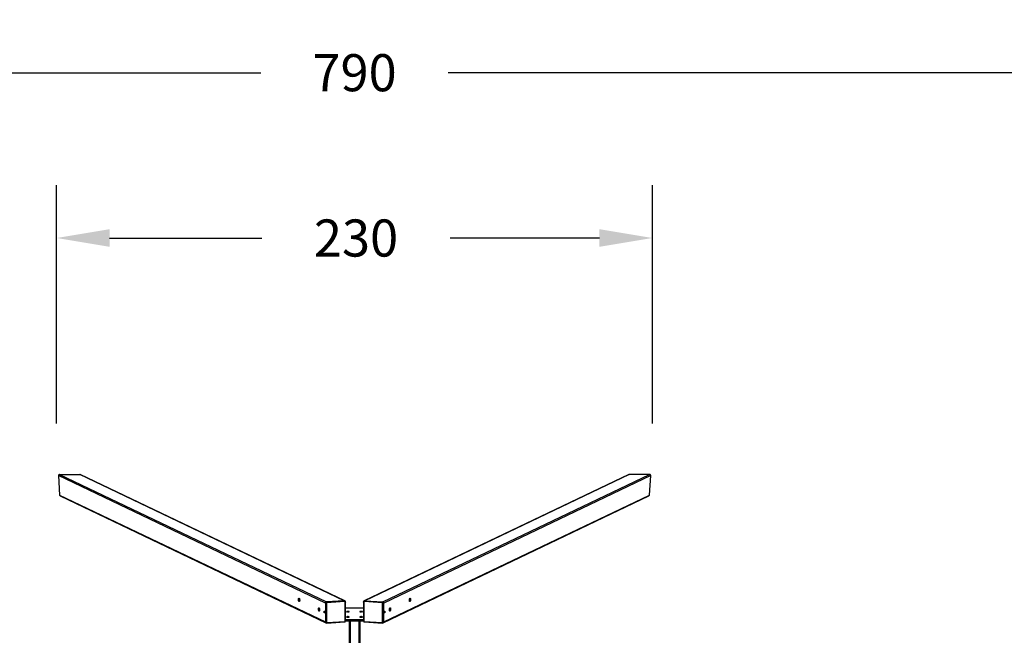
# Model space of a CAD drawing. Units: millimetres. Extents: x -281 to 1114, y 43 to 888.
# Drawn here: x 371 to 743, y 656 to 888 of the extents above; entities that cross this region are included whole.
import ezdxf

# ---------------------------------------------------------------- set-up
doc = ezdxf.new("R2010")
doc.units = ezdxf.units.MM
doc.header["$MEASUREMENT"] = 0
doc.layers.add('VP-DIM', color=7, linetype='Continuous')
doc.layers.add('VP-EQ', color=7, linetype='Continuous', true_color=0x8a3492)
doc.styles.get("Standard").update_dxf_attribs({"font": 'arial.ttf'})
doc.dimstyles.get("Standard").update_dxf_attribs({"dimtxt": 14, "dimasz": 20, "dimexe": 20, "dimexo": 50, "dimgap": 20, "dimtad": 0, "dimdec": 0, "dimzin": 0, "dimdsep": 46, "dimtxsty": 'Standard', "dimcen": -0.09, "dimadec": 0, "dimazin": 0, "dimtfac": 1, "dimtdec": 4, "dimtofl": 0, "dimtmove": 0, "dimatfit": 3, "dimfxl": 70, "dimfxlon": 1, "dimtolj": 1, "dimtzin": 0, "dimarcsym": 0})

# ---------------------------------------------------------------- blocks, each defined once
blk = doc.blocks.new('*D76')
at = {"layer": 'Defpoints', "color": 0}
for p in [(609.76, 805.98), (384.91, 379.84), (609.76, 379.83)]:
    blk.add_point(p, dxfattribs=at)
at = {"layer": 'VP-DIM', "color": 0, "lineweight": -2}
for p, q in [((384.91, 735.98), (384.91, 825.98)), ((609.76, 735.98), (609.76, 825.98)), ((404.91, 805.98), (462.36, 805.98)), ((589.76, 805.98), (533.44, 805.98))]:
    blk.add_line(p, q, dxfattribs=at)
at = {"layer": 'VP-DIM', "color": 0}
for points in [[(404.91, 809.32), (404.91, 802.65), (384.91, 805.98)], [(589.76, 802.65), (589.76, 809.32), (609.76, 805.98)]]:
    blk.add_solid(points, dxfattribs=at)
at = {"layer": 'VP-DIM', "color": 0, "insert": (497.9, 805.98), "char_height": 14, "attachment_point": 5}
blk.add_mtext('\\A1;230', dxfattribs=at)
blk = doc.blocks.new('*D77')
at = {"layer": 'Defpoints', "color": 0}
for p in [(389.79, 716.74), (389.78, 42.94), (1094.19, 42.94)]:
    blk.add_point(p, dxfattribs=at)
at = {"layer": 'VP-DIM', "color": 0, "lineweight": -2}
for p, q in [((1024.19, 716.74), (1114.19, 716.74)), ((1094.19, 696.74), (1094.19, 411.51)), ((1094.19, 62.94), (1094.19, 340.43)), ((1024.19, 42.94), (1114.19, 42.94))]:
    blk.add_line(p, q, dxfattribs=at)
at = {"layer": 'VP-DIM', "color": 0}
for points in [[(1097.52, 696.74), (1090.85, 696.74), (1094.19, 716.74)], [(1090.85, 62.94), (1097.52, 62.94), (1094.19, 42.94)]]:
    blk.add_solid(points, dxfattribs=at)
at = {"layer": 'VP-DIM', "color": 0, "insert": (1094.19, 375.97), "char_height": 14, "attachment_point": 5, "rotation": 90}
blk.add_mtext('\\A1;675', dxfattribs=at)
blk = doc.blocks.new('*D81')
at = {"layer": 'Defpoints', "color": 0}
for p in [(102.34, 868.35), (102.34, 650.7), (892.34, 650.7)]:
    blk.add_point(p, dxfattribs=at)
at = {"layer": 'VP-DIM', "color": 0, "lineweight": -2}
for p, q in [((102.34, 798.35), (102.34, 888.35)), ((892.34, 798.35), (892.34, 888.35)), ((122.34, 868.35), (461.97, 868.35)), ((872.34, 868.35), (532.7, 868.35))]:
    blk.add_line(p, q, dxfattribs=at)
at = {"layer": 'VP-DIM', "color": 0}
for points in [[(122.34, 871.68), (122.34, 865.01), (102.34, 868.35)], [(872.34, 865.01), (872.34, 871.68), (892.34, 868.35)]]:
    blk.add_solid(points, dxfattribs=at)
at = {"layer": 'VP-DIM', "color": 0, "insert": (497.34, 868.35), "char_height": 14, "attachment_point": 5}
blk.add_mtext('\\A1;790', dxfattribs=at)
blk = doc.blocks.new('ST0597_')
at = {"color": 0, "linetype": 'Continuous', "lineweight": 25}
for p, q in [((1576.33, 418.51), (1528.5, 318.26)), ((1576.69, 418.77), (1528.84, 318.46)), ((1535.93, 318.46), (1584, 419.23)), ((1584.41, 418.83), (1536.35, 318.09)), ((1584, 419.23), (1576.69, 418.77)), ((1584.41, 418.83), (1584.41, 411.17)), ((1536.74, 311.15), (1584.37, 410.97)), ((1536.77, 311.32), (1584.41, 411.17)), ((1537.13, 328.16), (1537.25, 328.42)), ((1537.53, 328.39), (1537.45, 328.21)), ((1533.54, 320.64), (1533.66, 320.89)), ((1533.94, 320.86), (1533.86, 320.69)), ((1528.4, 317.94), (1528.83, 311.17)), ((1528.5, 318.26), (1528.44, 318.12)), ((1528.57, 317.88), (1529, 311.12)), ((1535.84, 318.07), (1528.75, 318.07)), ((1528.77, 318.33), (1528.84, 318.46)), ((1528.77, 318.33), (1535.86, 318.33)), ((1535.93, 318.46), (1528.84, 318.46)), ((1532.61, 318.69), (1532.63, 318.74)), ((1535.86, 318.33), (1535.93, 318.46)), ((1536.48, 311.12), (1536.05, 317.88)), ((1536.28, 317.95), (1536.35, 318.09)), ((1536.28, 317.95), (1536.71, 311.18)), ((1536.77, 311.32), (1536.35, 318.09)), ((1529.2, 309.46), (1264.19, 309.46)), ((1529.2, 309.06), (1264.19, 309.06)), ((1529.2, 310.93), (1536.29, 310.93)), ((1529.2, 310.8), (1529.2, 304.11)), ((1529.24, 310.8), (1536.33, 310.8)), ((1529.69, 310.8), (1529.69, 304.12)), ((1536.68, 311.01), (1536.74, 311.15)), ((1536.71, 311.18), (1536.77, 311.32)), ((1529.2, 305.86), (1264.19, 305.86)), ((1529.2, 305.46), (1264.19, 305.46)), ((1528.83, 303.74), (1528.4, 296.97)), ((1529, 303.8), (1528.57, 297.03)), ((1536.29, 303.98), (1529.2, 303.98)), ((1536.33, 304.12), (1529.24, 304.12)), ((1536.05, 297.03), (1536.48, 303.8)), ((1536.71, 303.73), (1536.28, 296.96)), ((1536.77, 303.59), (1536.35, 296.82)), ((1536.67, 303.91), (1536.68, 303.9)), ((1536.74, 303.76), (1536.68, 303.9)), ((1536.71, 303.73), (1536.77, 303.59)), ((1584.37, 203.94), (1536.74, 303.76)), ((1584.41, 203.74), (1536.77, 303.59)), ((1528.44, 296.79), (1528.5, 296.65)), ((1528.44, 296.78), (1528.44, 296.79)), ((1528.5, 296.65), (1576.33, 196.4)), ((1528.75, 296.84), (1535.84, 296.84)), ((1535.86, 296.59), (1528.77, 296.59)), ((1528.77, 296.59), (1528.84, 296.45)), ((1528.84, 296.45), (1535.93, 296.45)), ((1528.84, 296.45), (1576.69, 196.14)), ((1532.63, 296.18), (1532.61, 296.22)), ((1533.66, 294.02), (1533.54, 294.27)), ((1533.86, 294.22), (1533.94, 294.05)), ((1535.86, 296.59), (1535.93, 296.45)), ((1584, 195.68), (1535.93, 296.45)), ((1536.28, 296.96), (1536.35, 296.82)), ((1536.35, 296.82), (1584.41, 196.08)), ((1537.25, 286.5), (1537.13, 286.75)), ((1537.45, 286.7), (1537.53, 286.52)), ((1584.41, 196.08), (1584.41, 203.74)), ((1576.69, 196.14), (1584, 195.68))]:
    blk.add_line(p, q, dxfattribs=at)
at = {"color": 0, "linetype": 'Continuous', "lineweight": 25, "flags": 128}
for points in [[(1537.22, 328.6), (1537.37, 328.6), (1537.5, 328.58), (1537.61, 328.55), (1537.69, 328.51), (1537.75, 328.47), (1537.77, 328.42), (1537.75, 328.37), (1537.7, 328.32), (1537.62, 328.27), (1537.51, 328.23), (1537.38, 328.2), (1537.24, 328.17), (1537.09, 328.16), (1536.94, 328.16), (1536.8, 328.17), (1536.68, 328.2), (1536.58, 328.23), (1536.51, 328.27), (1536.47, 328.32), (1536.47, 328.37), (1536.5, 328.42), (1536.57, 328.47), (1536.67, 328.51), (1536.79, 328.55), (1536.92, 328.58), (1537.07, 328.6), (1537.22, 328.6)], [(1533.63, 321.08), (1533.78, 321.07), (1533.91, 321.06), (1534.02, 321.03), (1534.1, 320.99), (1534.16, 320.95), (1534.18, 320.9), (1534.16, 320.84), (1534.11, 320.79), (1534.03, 320.75), (1533.92, 320.7), (1533.79, 320.67), (1533.65, 320.65), (1533.5, 320.64), (1533.35, 320.64), (1533.21, 320.65), (1533.09, 320.67), (1532.99, 320.7), (1532.92, 320.75), (1532.88, 320.79), (1532.88, 320.84), (1532.91, 320.9), (1532.98, 320.95), (1533.08, 320.99), (1533.2, 321.03), (1533.33, 321.06), (1533.48, 321.07), (1533.63, 321.08)], [(1528.4, 317.94), (1528.4, 317.94), (1528.41, 317.92), (1528.42, 317.91), (1528.44, 317.9), (1528.46, 317.89), (1528.49, 317.89), (1528.53, 317.88), (1528.57, 317.88)], [(1532.6, 318.92), (1532.71, 318.92), (1532.8, 318.9), (1532.87, 318.87), (1532.9, 318.83), (1532.89, 318.8), (1532.84, 318.76), (1532.76, 318.72), (1532.66, 318.7), (1532.55, 318.69), (1532.43, 318.69), (1532.33, 318.7), (1532.26, 318.72), (1532.21, 318.76), (1532.2, 318.8), (1532.23, 318.83), (1532.29, 318.87), (1532.38, 318.9), (1532.49, 318.92), (1532.6, 318.92)], [(1532.62, 318.74), (1532.73, 318.73), (1532.76, 318.72)], [(1528.83, 311.17), (1528.83, 311.17), (1528.83, 311.16), (1528.85, 311.15), (1528.87, 311.14), (1528.89, 311.13), (1528.92, 311.12), (1528.96, 311.12), (1529, 311.12)], [(1530.7, 310.48), (1530.68, 310.46), (1530.65, 310.41), (1530.63, 310.33), (1530.62, 310.22), (1530.61, 310.09), (1530.61, 309.96), (1530.61, 309.82), (1530.62, 309.69), (1530.63, 309.58), (1530.65, 309.5), (1530.68, 309.45), (1530.7, 309.43), (1530.72, 309.45), (1530.75, 309.5), (1530.76, 309.58), (1530.78, 309.69), (1530.79, 309.82), (1530.79, 309.96), (1530.79, 310.09), (1530.78, 310.22), (1530.76, 310.33), (1530.75, 310.41), (1530.72, 310.46), (1530.7, 310.48)], [(1532.64, 310.48), (1532.62, 310.46), (1532.6, 310.41), (1532.58, 310.33), (1532.57, 310.22), (1532.56, 310.09), (1532.55, 309.96), (1532.56, 309.82), (1532.57, 309.69), (1532.58, 309.58), (1532.6, 309.5), (1532.62, 309.45), (1532.64, 309.43), (1532.67, 309.45), (1532.69, 309.5), (1532.71, 309.58), (1532.72, 309.69), (1532.73, 309.82), (1532.74, 309.96), (1532.73, 310.09), (1532.72, 310.22), (1532.71, 310.33), (1532.69, 310.41), (1532.67, 310.46), (1532.64, 310.48)], [(1530.7, 305.48), (1530.68, 305.46), (1530.65, 305.41), (1530.63, 305.33), (1530.62, 305.22), (1530.61, 305.09), (1530.61, 304.96), (1530.61, 304.82), (1530.62, 304.69), (1530.63, 304.58), (1530.65, 304.5), (1530.68, 304.45), (1530.7, 304.43), (1530.72, 304.45), (1530.75, 304.5), (1530.76, 304.58), (1530.78, 304.69), (1530.79, 304.82), (1530.79, 304.96), (1530.79, 305.09), (1530.78, 305.22), (1530.76, 305.33), (1530.75, 305.41), (1530.72, 305.46), (1530.7, 305.48)], [(1532.64, 305.48), (1532.62, 305.46), (1532.6, 305.41), (1532.58, 305.33), (1532.57, 305.22), (1532.56, 305.09), (1532.55, 304.96), (1532.56, 304.82), (1532.57, 304.69), (1532.58, 304.58), (1532.6, 304.5), (1532.62, 304.45), (1532.64, 304.43), (1532.67, 304.45), (1532.69, 304.5), (1532.71, 304.58), (1532.72, 304.69), (1532.73, 304.82), (1532.74, 304.96), (1532.73, 305.09), (1532.72, 305.22), (1532.71, 305.33), (1532.69, 305.41), (1532.67, 305.46), (1532.64, 305.48)], [(1528.83, 303.74), (1528.83, 303.74), (1528.83, 303.75), (1528.85, 303.77), (1528.87, 303.78), (1528.89, 303.78), (1528.92, 303.79), (1528.96, 303.79), (1529, 303.8)], [(1529.2, 303.98), (1529.21, 304.02), (1529.21, 304.05), (1529.22, 304.08), (1529.22, 304.1), (1529.23, 304.11), (1529.24, 304.12), (1529.24, 304.12)], [(1536.29, 303.98), (1536.3, 304.02), (1536.3, 304.05), (1536.31, 304.08), (1536.31, 304.1), (1536.32, 304.11), (1536.33, 304.12), (1536.33, 304.12)], [(1528.4, 296.97), (1528.4, 296.97), (1528.41, 296.99), (1528.42, 297), (1528.44, 297.01), (1528.46, 297.02), (1528.49, 297.02), (1528.53, 297.03), (1528.57, 297.03)], [(1532.6, 295.99), (1532.49, 295.99), (1532.38, 296.01), (1532.29, 296.04), (1532.23, 296.08), (1532.2, 296.12), (1532.21, 296.15), (1532.26, 296.19), (1532.33, 296.21), (1532.43, 296.22), (1532.55, 296.22), (1532.66, 296.21), (1532.76, 296.19), (1532.84, 296.15), (1532.89, 296.12), (1532.9, 296.08), (1532.87, 296.04), (1532.8, 296.01), (1532.71, 295.99), (1532.6, 295.99)], [(1532.76, 296.19), (1532.73, 296.18), (1532.62, 296.18)], [(1533.63, 293.83), (1533.48, 293.84), (1533.33, 293.86), (1533.2, 293.88), (1533.08, 293.92), (1532.98, 293.97), (1532.91, 294.02), (1532.88, 294.07), (1532.88, 294.12), (1532.92, 294.17), (1532.99, 294.21), (1533.09, 294.24), (1533.21, 294.26), (1533.35, 294.28), (1533.5, 294.28), (1533.65, 294.26), (1533.79, 294.24), (1533.92, 294.21), (1534.03, 294.17), (1534.11, 294.12), (1534.16, 294.07), (1534.18, 294.02), (1534.16, 293.97), (1534.1, 293.92), (1534.02, 293.88), (1533.91, 293.86), (1533.78, 293.84), (1533.63, 293.83)], [(1537.22, 286.31), (1537.07, 286.31), (1536.92, 286.33), (1536.79, 286.36), (1536.67, 286.4), (1536.57, 286.44), (1536.5, 286.49), (1536.47, 286.54), (1536.47, 286.59), (1536.51, 286.64), (1536.58, 286.68), (1536.68, 286.72), (1536.8, 286.74), (1536.94, 286.75), (1537.09, 286.75), (1537.24, 286.74), (1537.38, 286.72), (1537.51, 286.68), (1537.62, 286.64), (1537.7, 286.59), (1537.75, 286.54), (1537.77, 286.49), (1537.75, 286.44), (1537.69, 286.4), (1537.61, 286.36), (1537.5, 286.33), (1537.37, 286.31), (1537.22, 286.31)]]:
    blk.add_lwpolyline(points, dxfattribs=at)
at = {"color": 0, "linetype": 'Continuous', "lineweight": 25}
for centre, radius, start, end in [((1537.15, 327.2), 1.22, 86.2799, 120.3886), ((1537.31, 327.53), 0.889, 63.3493, 94.8229), ((1533.57, 319.67), 1.22, 86.2799, 120.3886), ((1533.72, 320.01), 0.889, 63.3493, 94.8229), ((1528.77, 317.96), 0.367, 88.7049, 154.511), ((1528.83, 318.1), 0.368, 88.7198, 153.5272), ((1528.75, 317.89), 0.179, 87.9954, 182.8817), ((1529.45, 318.14), 0.703, 164.8333, 185.9081), ((1532.61, 317.83), 0.908, 89.3846, 106.8707), ((1536.54, 318.14), 0.703, 164.8333, 185.9081), ((1535.85, 317.86), 0.208, 5.4249, 90.606), ((1535.87, 317.91), 0.415, 5.4249, 90.606), ((1535.93, 318.05), 0.415, 5.4249, 90.606), ((1536.09, 318.18), 0.3, 263.0311, 310.1498), ((1529.2, 311.14), 0.208, 185.4249, 270.606), ((1529.4, 310.91), 0.198, 173.9491, 213.9071), ((1731.62, 307.46), 197.5, 179.0308, 180.9692), ((1536.3, 311.11), 0.179, 267.9954, 2.8817), ((1536.49, 310.91), 0.199, 173.9581, 213.8871), ((1536.52, 311.41), 0.3, 263.0311, 310.1498), ((1536.36, 311.16), 0.348, 335.5769, 3.7942), ((1536.43, 311.3), 0.348, 334.5703, 3.798), ((1529.2, 303.78), 0.208, 89.394, 174.5751), ((1536.3, 303.8), 0.179, 357.1183, 92.0046), ((1536.52, 303.5), 0.3, 49.8502, 96.9689), ((1536.36, 303.75), 0.348, 356.202, 25.4297), ((1536.43, 303.61), 0.348, 356.202, 25.4297), ((1528.77, 296.95), 0.368, 207.6813, 271.2616), ((1528.83, 296.82), 0.368, 206.4728, 271.2802), ((1528.75, 297.02), 0.179, 177.1183, 272.0046), ((1529.45, 296.77), 0.703, 174.0919, 195.1667), ((1532.61, 297.08), 0.908, 253.1293, 270.6154), ((1533.57, 295.24), 1.22, 239.6114, 273.7201), ((1533.71, 294.96), 0.941, 266.0626, 295.7653), ((1535.85, 297.05), 0.208, 269.394, 354.5751), ((1536.54, 296.77), 0.703, 174.0919, 195.1667), ((1535.87, 297), 0.415, 269.394, 354.5751), ((1535.93, 296.86), 0.415, 269.394, 354.5751), ((1536.09, 296.73), 0.3, 49.8502, 96.9689), ((1537.15, 287.72), 1.22, 239.6114, 273.7201), ((1537.3, 287.43), 0.941, 266.0626, 295.7653)]:
    blk.add_arc(centre, radius, start, end, dxfattribs=at)
at = {"color": 0, "linetype": 'Continuous', "lineweight": 25, "extrusion": (0.000140685, -2.67717e-09, 1)}
for centre, major_axis, start_param, end_param in [((1576.69, 418.34), (0.186, 0.39, 0), 0.47604, 1.57083), ((1584, 418.8), (-0.186, -0.39, 0), 2.046836, 3.617633)]:
    blk.add_ellipse(centre, major_axis=major_axis, ratio=0.925414, start_param=start_param, end_param=end_param, dxfattribs=at)
at = {"color": 0, "linetype": 'Continuous', "lineweight": 25, "extrusion": (0.000140685, -2.67789e-09, 1)}
blk.add_ellipse((1584, 411.14), major_axis=(0.186, 0.39, 0), ratio=0.925414, start_param=4.712422, end_param=5.188429, dxfattribs=at)
at = {"color": 0, "linetype": 'Continuous', "lineweight": 25, "extrusion": (0.000140685, -2.67716e-09, 1)}
blk.add_ellipse((1584, 203.77), major_axis=(-0.186, 0.39, 0), ratio=0.925414, start_param=4.236349, end_param=4.712355, dxfattribs=at)
at = {"color": 0, "linetype": 'Continuous', "lineweight": 25, "extrusion": (0.000140685, -2.67739e-09, 1)}
for centre, major_axis, start_param, end_param in [((1576.69, 196.57), (-0.186, 0.39, 0), 1.570763, 2.665553), ((1584, 196.11), (0.186, -0.39, 0), 5.807145, 7.377942)]:
    blk.add_ellipse(centre, major_axis=major_axis, ratio=0.925414, start_param=start_param, end_param=end_param, dxfattribs=at)
at = {"color": 0, "linetype": 'Continuous', "lineweight": 25}
for points, knots in [([(1528.44, 318.12), (1528.42, 318.09), (1528.4, 318.03), (1528.4, 317.97), (1528.4, 317.94)], [0, 0, 0, 0, 0.4616884, 1, 1, 1, 1]), ([(1528.83, 311.17), (1528.83, 311.15), (1528.84, 311.08), (1528.88, 310.99), (1528.95, 310.9), (1529.04, 310.84), (1529.14, 310.8), (1529.21, 310.8), (1529.24, 310.8)], [0, 0, 0, 0, 0.133787, 0.313023, 0.49362, 0.676464, 0.861553, 1, 1, 1, 1]), ([(1536.33, 310.8), (1536.35, 310.8), (1536.42, 310.8), (1536.52, 310.84), (1536.6, 310.9), (1536.66, 310.97), (1536.67, 311.01), (1536.68, 311.02)], [0, 0, 0, 0, 0.179958, 0.436422, 0.69207, 0.944387, 1, 1, 1, 1]), ([(1529.24, 304.12), (1529.21, 304.11), (1529.15, 304.11), (1529.05, 304.08), (1528.95, 304.01), (1528.88, 303.92), (1528.84, 303.83), (1528.83, 303.77), (1528.83, 303.74)], [0, 0, 0, 0, 0.129585, 0.313096, 0.498596, 0.685571, 0.872853, 1, 1, 1, 1]), ([(1536.67, 303.91), (1536.65, 303.94), (1536.62, 304), (1536.53, 304.06), (1536.44, 304.11), (1536.36, 304.11), (1536.33, 304.12)], [0, 0, 0, 0, 0.240114, 0.49511, 0.749718, 1, 1, 1, 1]), ([(1528.4, 296.97), (1528.4, 296.95), (1528.4, 296.88), (1528.42, 296.82), (1528.44, 296.78), (1528.44, 296.78)], [0, 0, 0, 0, 0.410507, 0.963489, 1, 1, 1, 1])]:
    blk.add_open_spline(points, degree=3, knots=knots, dxfattribs=at)
blk = doc.blocks.new('ST0597_2D')
at = {"layer": 'VP-EQ', "color": 0, "rotation": 89.99999999999997}
blk.add_blockref('ST0597_', (804.79, -867.67), dxfattribs=at)

msp = doc.modelspace()

# ---------------------------------------------------------------- block references
at = {"layer": 'VP-EQ', "color": 0}
msp.add_blockref('ST0597_2D', (0, 0), dxfattribs=at)

# ---------------------------------------------------------------- dimensions: what is measured, and where the dimension line sits
at = {"layer": 'VP-DIM', "color": 0}
dim = msp.add_linear_dim(base=(102.34, 868.35), p1=(892.34, 650.7), p2=(102.34, 650.7), dimstyle='Standard', dxfattribs=at)
dim.commit()
dim.dimension.update_dxf_attribs({"geometry": '*D81', "text_midpoint": (497.34, 868.35), "dimtype": 160})
dim = msp.add_linear_dim(base=(609.76, 805.98), p1=(384.91, 379.84), p2=(609.76, 379.83), text='230', dimstyle='Standard', dxfattribs=at)
dim.commit()
dim.dimension.update_dxf_attribs({"geometry": '*D76', "text_midpoint": (497.9, 805.98), "dimtype": 160})
dim = msp.add_linear_dim(base=(1094.19, 42.94), p1=(389.79, 716.74), p2=(389.78, 42.94), angle=90, text='675', dimstyle='Standard', dxfattribs=at)
dim.commit()
dim.dimension.update_dxf_attribs({"geometry": '*D77', "text_midpoint": (1094.19, 375.97), "dimtype": 160})

doc.saveas('drawing.dxf')
